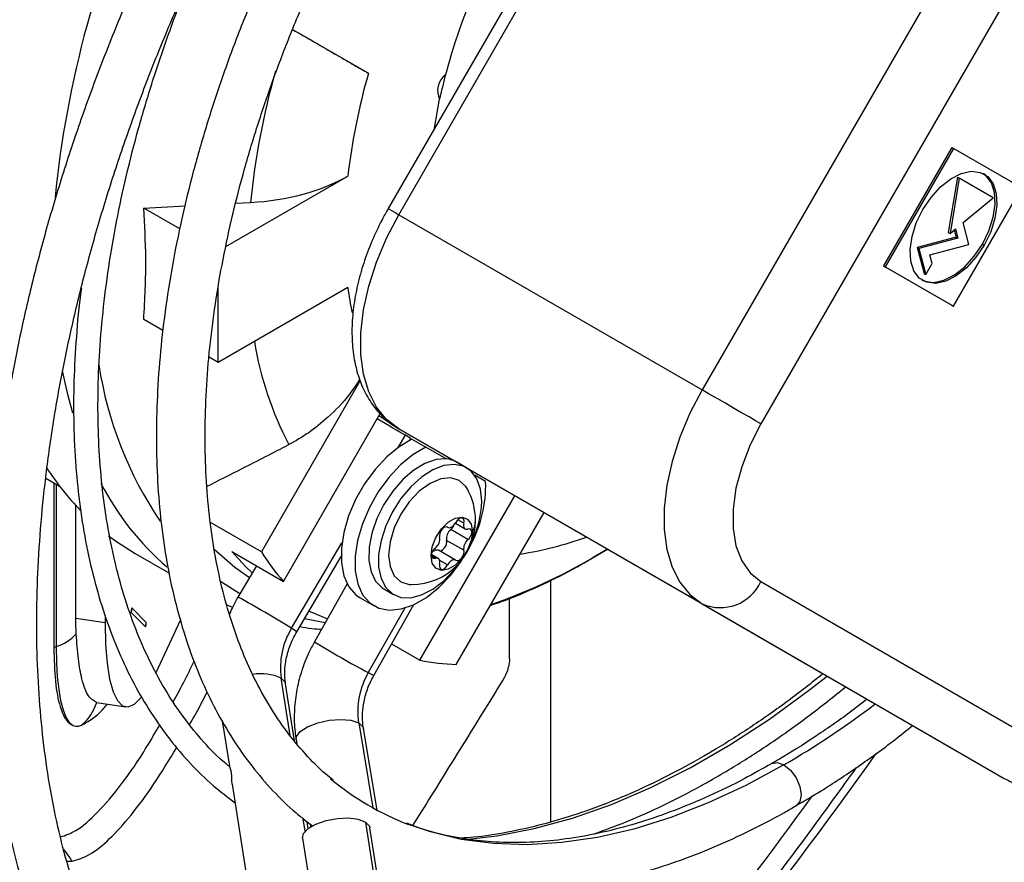
# Model space of a CAD drawing. Units: millimetres. Extents: x 5 to 415, y 3 to 291.
# Drawn here: x 193 to 196, y 38 to 40 of the extents above; entities that cross this region are included whole.
import ezdxf

# ---------------------------------------------------------------- set-up
doc = ezdxf.new("R2010")
doc.units = ezdxf.units.MM

msp = doc.modelspace()

# ---------------------------------------------------------------- linework, layer by layer
at = {"color": 7, "linetype": 'Continuous', "lineweight": 25}
for p, q in [((195.1226, 41.3108), (194.2369, 39.7767)), ((194.2682, 39.7586), (195.1539, 41.2927)), ((196.0429, 40.7795), (195.1572, 39.2454)), ((196.2153, 40.68), (195.3296, 39.1459)), ((193.9565, 40.3015), (194.1792, 40.1729)), ((194.3729, 40.0123), (194.3878, 40.0968)), ((195.8889, 39.9556), (195.6889, 39.6091)), ((195.8939, 39.9526), (195.6939, 39.6062)), ((195.8889, 39.9556), (195.8939, 39.9526)), ((196.0939, 39.8371), (195.8939, 39.9526)), ((193.7612, 39.6657), (194.1185, 39.8719)), ((195.9056, 39.869), (195.8786, 39.7068)), ((195.9107, 39.8661), (195.8837, 39.7039)), ((195.9056, 39.869), (195.9107, 39.8661)), ((196.0107, 39.8084), (195.9107, 39.8661)), ((195.8939, 39.4907), (196.0939, 39.8371)), ((195.922, 39.7354), (196.0107, 39.8084)), ((193.5205, 39.7783), (193.6414, 39.7846)), ((193.6258, 39.7175), (193.5205, 39.7783)), ((193.79, 39.7924), (193.8334, 39.7947)), ((194.2682, 39.7586), (195.1572, 39.2454)), ((195.8837, 39.7039), (195.8997, 39.7171)), ((195.8962, 39.7142), (195.9019, 39.693)), ((195.8997, 39.7171), (195.9069, 39.69)), ((195.939, 39.6716), (195.922, 39.7354)), ((195.9019, 39.693), (195.7873, 39.6623)), ((195.9069, 39.69), (195.7923, 39.6593)), ((195.8786, 39.7068), (195.8837, 39.7039)), ((195.9019, 39.693), (195.9069, 39.69)), ((195.7873, 39.6623), (195.8075, 39.5869)), ((195.7873, 39.6623), (195.7923, 39.6593)), ((195.7923, 39.6593), (195.8125, 39.5839)), ((195.8244, 39.6409), (195.939, 39.6716)), ((195.9789, 39.6726), (195.9839, 39.6697)), ((195.8311, 39.6161), (195.8244, 39.6409)), ((195.6889, 39.6091), (195.8889, 39.4936)), ((195.6889, 39.6091), (195.6939, 39.6062)), ((195.6939, 39.6062), (195.8939, 39.4907)), ((195.8125, 39.5839), (195.8311, 39.6161)), ((195.8075, 39.5869), (195.8125, 39.5839)), ((194.1185, 39.5453), (193.7384, 39.3259)), ((193.7384, 39.3259), (193.7384, 39.543)), ((195.8889, 39.4936), (195.8939, 39.4907)), ((193.5767, 39.4193), (193.5205, 39.4517)), ((193.7384, 39.3259), (193.712, 39.3412)), ((194.1552, 39.2729), (193.8652, 38.7705)), ((193.9297, 38.6843), (194.2136, 39.176)), ((194.2566, 39.1384), (194.4081, 39.0509)), ((194.2682, 39.1317), (195.1572, 38.6186)), ((195.1539, 38.6203), (194.2682, 39.1317)), ((194.3031, 39.1033), (194.2872, 39.1125)), ((194.2999, 39.0978), (194.3031, 39.1033)), ((194.3067, 39.1012), (194.3471, 39.0779)), ((194.4073, 39.0431), (194.3471, 39.0779)), ((194.4666, 39.0171), (194.4383, 39.0334)), ((194.4565, 39.0229), (194.4566, 39.023)), ((194.5225, 38.9766), (194.4905, 38.9951)), ((193.233, 38.987), (193.2739, 38.9633)), ((193.257, 38.9731), (193.257, 38.491)), ((194.3297, 38.4533), (194.6081, 38.9355)), ((193.3214, 38.5761), (193.3214, 38.9064)), ((194.4366, 38.4406), (194.6938, 38.886)), ((193.8652, 38.7705), (193.7161, 38.8566)), ((194.4338, 38.8546), (194.4624, 38.8381)), ((194.4094, 38.844), (194.4117, 38.8427)), ((194.4707, 38.8067), (194.4202, 38.8359)), ((194.4586, 38.7754), (194.408, 38.8046)), ((193.495, 38.7664), (193.5944, 38.7091)), ((193.7782, 38.7718), (193.9297, 38.6843)), ((194.3838, 38.7515), (194.3646, 38.7626)), ((194.4345, 38.7469), (194.384, 38.7761)), ((194.8313, 38.7508), (194.8793, 38.7789)), ((193.969, 38.5369), (194.0989, 38.7571)), ((193.8507, 38.7299), (193.7967, 38.6385)), ((194.1168, 38.6771), (194.0207, 38.507)), ((194.713, 38.6876), (194.713, 37.9796)), ((195.3296, 38.684), (196.2153, 38.1725)), ((194.2241, 38.6623), (194.2523, 38.646)), ((194.1551, 38.6361), (194.1955, 38.6128)), ((194.1949, 38.4086), (194.3122, 38.6164)), ((194.5926, 38.4587), (194.5926, 38.634)), ((195.1539, 38.6203), (196.0429, 38.1071)), ((195.1572, 38.6186), (196.0429, 38.1071)), ((193.5251, 38.5514), (193.4837, 38.5929)), ((193.5275, 38.5641), (193.4861, 38.6056)), ((193.7641, 38.6155), (193.7808, 38.609)), ((193.4071, 38.5628), (193.3214, 38.5761)), ((193.4071, 38.5842), (193.4071, 38.5628)), ((193.6279, 38.572), (193.555, 38.4149)), ((194.2471, 38.501), (194.3297, 38.4533)), ((193.257, 38.491), (193.2638, 38.4933)), ((193.9622, 38.2177), (193.936, 38.3846)), ((193.3822, 38.3299), (193.4676, 38.3167)), ((193.7507, 38.2755), (193.7724, 38.1367)), ((194.2046, 38.0142), (194.1642, 38.2538)), ((193.967, 38.2206), (193.9688, 38.2096)), ((193.774, 38.1391), (193.7619, 38.1495)), ((193.7797, 38.0903), (193.9025, 37.3073)), ((193.992, 37.9861), (193.9959, 37.983)), ((193.9959, 37.983), (194.0147, 37.9682)), ((194.0025, 37.9605), (193.9994, 37.9802)), ((194.1703, 37.9794), (194.3392, 36.9022)), ((194.3521, 36.8857), (194.1832, 37.9628)), ((193.9856, 37.9318), (194.1545, 36.8547)), ((193.2949, 37.865), (193.3105, 37.8645))]:
    msp.add_line(p, q, dxfattribs=at)
at = {"color": 8, "linetype": 'Continuous', "lineweight": 25}
for p, q in [((194.2662, 39.0768), (194.2872, 39.1125)), ((193.2638, 38.9692), (193.2638, 38.4933)), ((194.4586, 38.8551), (194.4412, 38.8651)), ((194.411, 38.8431), (194.4097, 38.8438)), ((193.9536, 38.5469), (194.1013, 38.7974)), ((194.8793, 38.7789), (194.8373, 38.7539)), ((194.3756, 38.7518), (194.3648, 38.758)), ((194.411, 38.7325), (194.3879, 38.7458)), ((194.8316, 38.75), (194.8373, 38.7539)), ((194.2854, 38.6062), (194.1785, 38.417)), ((194.0523, 38.5628), (193.9912, 38.5746)), ((193.9495, 38.2332), (193.9231, 38.4011)), ((194.1504, 38.2699), (194.1923, 38.0209)), ((193.9935, 37.9523), (193.9877, 37.9891))]:
    msp.add_line(p, q, dxfattribs=at)
at = {"color": 7, "linetype": 'Continuous', "lineweight": 25, "flags": 128}
for points in [[(195.8039, 39.7737), (195.8281, 39.8095), (195.8561, 39.8401), (195.8863, 39.864), (195.9169, 39.8795), (195.9462, 39.8859), (195.9724, 39.8827), (195.9941, 39.8702), (196.01, 39.849), (196.0191, 39.8205), (196.021, 39.7862), (196.0155, 39.7481), (196.0029, 39.7085), (195.9839, 39.6697)], [(195.9789, 39.6726), (195.9978, 39.7114), (196.0104, 39.751), (196.0159, 39.7891), (196.0141, 39.8234), (196.005, 39.8519), (195.9891, 39.8731), (195.9814, 39.879)], [(195.9839, 39.6697), (195.9598, 39.6339), (195.9318, 39.6032), (195.9016, 39.5794), (195.871, 39.5639), (195.8417, 39.5575), (195.8154, 39.5607), (195.7937, 39.5732), (195.7779, 39.5944), (195.7687, 39.6229), (195.7669, 39.6572), (195.7724, 39.6953), (195.785, 39.7348), (195.8039, 39.7737)], [(194.2682, 39.1317), (194.2324, 39.1588), (194.2027, 39.1949), (194.18, 39.2393), (194.1646, 39.2911), (194.1568, 39.3492), (194.1568, 39.4125), (194.1646, 39.4796), (194.18, 39.5491), (194.2027, 39.6198), (194.2324, 39.6901), (194.2682, 39.7586)], [(195.8015, 39.5673), (195.8104, 39.5636), (195.8367, 39.5604), (195.8659, 39.5668), (195.8966, 39.5823), (195.9268, 39.6061), (195.9547, 39.6368), (195.9789, 39.6726)], [(195.1572, 39.2454), (195.1213, 39.1769), (195.0917, 39.1066), (195.0689, 39.036), (195.0535, 38.9664), (195.0457, 38.8993), (195.0457, 38.836), (195.0535, 38.7779), (195.0689, 38.7262), (195.0917, 38.6818), (195.1213, 38.6457), (195.1572, 38.6186)], [(195.3296, 39.1459), (195.3137, 39.155), (195.2946, 39.1661), (195.2729, 39.1786), (195.2495, 39.1921), (195.2253, 39.2061), (195.2013, 39.22), (195.1782, 39.2333), (195.1572, 39.2454)], [(194.2566, 39.1384), (194.2565, 39.1384), (194.2097, 39.1693)], [(195.3296, 39.1459), (195.2979, 39.084), (195.2733, 39.0204), (195.2564, 38.9572), (195.2478, 38.8962), (195.2478, 38.8392), (195.2564, 38.7881), (195.2733, 38.7444), (195.2979, 38.7093), (195.3296, 38.684)], [(194.3067, 39.1012), (194.2693, 39.079), (194.2327, 39.0489), (194.1983, 39.0121), (194.1675, 38.9699), (194.1413, 38.9239), (194.1208, 38.876), (194.1068, 38.8278), (194.0997, 38.7814), (194.0999, 38.7383), (194.1073, 38.7003), (194.1217, 38.6687), (194.1425, 38.6449), (194.1551, 38.6361)], [(194.3471, 39.0779), (194.3097, 39.0557), (194.2731, 39.0256), (194.2388, 38.9887), (194.2079, 38.9465), (194.1817, 38.9006), (194.1612, 38.8526), (194.1472, 38.8045), (194.1401, 38.758), (194.1403, 38.715), (194.1477, 38.677), (194.1621, 38.6454), (194.1829, 38.6216), (194.2093, 38.6063), (194.2404, 38.6002), (194.2749, 38.6035), (194.3116, 38.6161), (194.349, 38.6374), (194.3857, 38.6668), (194.4203, 38.703), (194.4516, 38.7447), (194.4552, 38.7502)], [(194.4021, 39.0544), (194.408, 39.0509), (194.414, 39.0476)], [(194.4073, 39.0431), (194.3772, 39.0411), (194.3448, 39.03), (194.3118, 39.0102), (194.2797, 38.9827), (194.2501, 38.9488), (194.2243, 38.9101), (194.2036, 38.8685), (194.1889, 38.8259), (194.181, 38.7843), (194.1802, 38.7458), (194.1866, 38.712), (194.1999, 38.6848), (194.2193, 38.6653), (194.2241, 38.6623)], [(194.511, 38.919), (194.5075, 38.9546), (194.497, 38.9844), (194.4801, 39.0071), (194.4576, 39.0215), (194.4305, 39.0271), (194.4, 39.0235), (194.3677, 39.011), (194.335, 38.9901), (194.3034, 38.9617), (194.2744, 38.9273), (194.2495, 38.8884), (194.2296, 38.8468), (194.2159, 38.8045), (194.2088, 38.7635), (194.2088, 38.7257), (194.2159, 38.6928), (194.2296, 38.6664), (194.2495, 38.6477), (194.2744, 38.6376), (194.3034, 38.6366), (194.335, 38.6447), (194.3677, 38.6616), (194.4, 38.6863), (194.4305, 38.7179), (194.4508, 38.7447)], [(194.4681, 38.9564), (194.4645, 38.9621), (194.4452, 38.98), (194.4201, 38.9878), (194.3909, 38.9849), (194.3595, 38.9715), (194.3281, 38.9486), (194.2989, 38.9178), (194.2738, 38.881), (194.2545, 38.8409), (194.2424, 38.8002), (194.2383, 38.7616)], [(194.3625, 38.7598), (194.3662, 38.7859), (194.3767, 38.813), (194.3928, 38.8379), (194.4126, 38.8577), (194.4336, 38.8698), (194.4534, 38.8729), (194.4696, 38.8666), (194.4801, 38.8516), (194.4837, 38.8298)], [(194.411, 38.8431), (194.4135, 38.8419), (194.4165, 38.8416), (194.4197, 38.8422), (194.4231, 38.8438), (194.4265, 38.8462), (194.4298, 38.8493), (194.4327, 38.853), (194.4353, 38.8571)], [(194.4586, 38.8551), (194.4593, 38.8608), (194.4584, 38.8656), (194.456, 38.8689), (194.4524, 38.8703), (194.448, 38.8696), (194.4433, 38.867), (194.4389, 38.8626), (194.4353, 38.8571)], [(194.4586, 38.8551), (194.4578, 38.8508), (194.4578, 38.8468), (194.4585, 38.8433), (194.4599, 38.8405), (194.4619, 38.8385), (194.4644, 38.8373), (194.4674, 38.8371), (194.4707, 38.8378)], [(193.4175, 38.8183), (193.4406, 38.8012), (193.495, 38.7664)], [(194.4837, 38.8298), (194.4801, 38.8037), (194.4696, 38.7766), (194.4534, 38.7517), (194.4336, 38.732), (194.4126, 38.7198), (194.3928, 38.7167), (194.3767, 38.723), (194.3662, 38.738), (194.3625, 38.7598)], [(194.411, 38.8431), (194.4073, 38.8444), (194.4029, 38.8436), (194.3982, 38.8409), (194.3938, 38.8365), (194.3902, 38.8309), (194.3879, 38.8249), (194.387, 38.8191), (194.3877, 38.8142)], [(194.4707, 38.8067), (194.4751, 38.8112), (194.4786, 38.8168), (194.4809, 38.8228), (194.4817, 38.8286), (194.4809, 38.8335), (194.4786, 38.8369), (194.4751, 38.8384), (194.4707, 38.8378)], [(194.3863, 38.7748), (194.3884, 38.7743), (194.3928, 38.7751), (194.3975, 38.7779), (194.4019, 38.7823), (194.4055, 38.7878), (194.4079, 38.7939), (194.4088, 38.7997), (194.408, 38.8046)], [(193.7264, 38.7784), (193.7877, 38.7262), (193.8308, 38.6962)], [(193.7782, 38.7718), (193.819, 38.7281), (193.8386, 38.7095)], [(194.2383, 38.7616), (194.2424, 38.7277), (194.2545, 38.7009), (194.2738, 38.6831), (194.2989, 38.6753), (194.3057, 38.675)], [(194.3756, 38.7518), (194.3712, 38.7512), (194.3676, 38.7527), (194.3653, 38.7561), (194.3645, 38.761), (194.3653, 38.7668), (194.3676, 38.7728), (194.3712, 38.7784), (194.3756, 38.7829)], [(194.3649, 38.7683), (194.366, 38.7695), (194.3692, 38.7726), (194.3726, 38.775), (194.376, 38.7765), (194.3793, 38.7772), (194.3822, 38.7769), (194.384, 38.7761)], [(194.4353, 38.7465), (194.4389, 38.7452), (194.4433, 38.746), (194.448, 38.7487), (194.4524, 38.7531), (194.456, 38.7587), (194.4584, 38.7647), (194.4593, 38.7705), (194.4586, 38.7754)], [(194.3877, 38.7345), (194.3884, 38.7388), (194.3885, 38.7428), (194.3878, 38.7463), (194.3864, 38.7491), (194.3844, 38.7511), (194.3818, 38.7523), (194.3788, 38.7525), (194.3756, 38.7518)], [(194.3877, 38.7345), (194.387, 38.7288), (194.3879, 38.724), (194.3902, 38.7207), (194.3938, 38.7193), (194.3982, 38.72), (194.4029, 38.7226), (194.4073, 38.727), (194.411, 38.7325)], [(194.4353, 38.7465), (194.4327, 38.7477), (194.4298, 38.748), (194.4265, 38.7474), (194.4231, 38.7458), (194.4197, 38.7434), (194.4165, 38.7403), (194.4135, 38.7366), (194.411, 38.7325)], [(193.4861, 38.6056), (193.4855, 38.6056), (193.4849, 38.6046), (193.4842, 38.6028), (193.4837, 38.6005), (193.4833, 38.598), (193.4832, 38.5956), (193.4833, 38.5939), (193.4837, 38.5929)], [(194.0046, 38.5973), (194.0098, 38.5949), (194.0587, 38.5742)], [(193.4071, 38.5628), (193.4086, 38.4996), (193.4131, 38.4443), (193.4204, 38.3978), (193.4306, 38.3611), (193.4432, 38.3351), (193.4581, 38.3202), (193.475, 38.3167), (193.4935, 38.3246), (193.5133, 38.344), (193.5139, 38.3447)], [(193.5251, 38.5514), (193.5257, 38.5515), (193.5263, 38.5525), (193.527, 38.5543), (193.5275, 38.5566), (193.5279, 38.5591), (193.528, 38.5614), (193.5279, 38.5632), (193.5275, 38.5641)], [(193.2638, 38.4933), (193.2646, 38.4472), (193.267, 38.4051), (193.2711, 38.3676), (193.2767, 38.3351), (193.2838, 38.308), (193.2923, 38.2866), (193.3022, 38.2712), (193.3132, 38.2619)], [(193.9856, 37.9318), (193.9886, 37.9455), (194.0022, 37.9603), (194.0252, 37.9735), (194.0549, 37.9838), (194.088, 37.9899), (194.1206, 37.9913), (194.1491, 37.9876), (194.1703, 37.9794)], [(194.1703, 37.9794), (194.1818, 37.9675), (194.1832, 37.9628)]]:
    msp.add_lwpolyline(points, dxfattribs=at)
at = {"color": 8, "linetype": 'Continuous', "lineweight": 25, "flags": 128}
for points in [[(194.2369, 39.7767), (194.2379, 39.7761), (194.2418, 39.7739), (194.2483, 39.7701), (194.2572, 39.765), (194.2682, 39.7586)], [(193.3123, 39.1772), (193.2975, 39.2321), (193.2824, 39.3008)], [(193.8023, 38.648), (193.7488, 38.6816), (193.7454, 38.684)], [(193.969, 38.5369), (193.9661, 38.539), (193.9536, 38.5469)], [(194.1785, 38.417), (194.1912, 38.4102), (194.1949, 38.4086)], [(193.936, 38.3846), (193.9348, 38.3889), (193.9231, 38.4011)], [(194.4633, 37.9284), (194.555, 37.9389), (194.6652, 37.9601), (194.7774, 37.9908), (194.8914, 38.0308), (195.0065, 38.0801), (195.1224, 38.1383), (195.2384, 38.2053), (195.3543, 38.2808), (195.4694, 38.3645), (195.5236, 38.4069)], [(193.967, 38.2206), (193.968, 38.2298), (193.9792, 38.2447), (194.0008, 38.2586), (194.0303, 38.27), (194.064, 38.2774), (194.0979, 38.2799), (194.1279, 38.2773), (194.1504, 38.2699)], [(194.1504, 38.2699), (194.1626, 38.2586), (194.1642, 38.2538)], [(195.3966, 38.1467), (195.2855, 38.0867), (195.1748, 38.0353), (195.065, 37.9926), (194.9567, 37.9589), (194.8501, 37.9343), (194.7459, 37.919), (194.6444, 37.9129), (194.546, 37.916), (194.4513, 37.9285), (194.3605, 37.9502), (194.2964, 37.972)], [(195.3612, 38.1505), (195.3773, 38.1534), (195.3966, 38.1467)], [(195.3966, 38.1467), (195.416, 38.1311), (195.4324, 38.109), (195.4433, 38.0838), (195.4471, 38.0592), (195.4433, 38.0391), (195.4327, 38.0268)]]:
    msp.add_lwpolyline(points, dxfattribs=at)
at = {"color": 7, "linetype": 'Continuous', "lineweight": 25}
for centre, radius, start, end in [((196.1122, 39.7147), 1.7668, 131.2327, 165.1298), ((195.982, 39.6527), 1.8764, 163.9063, 173.2911), ((194.4389, 40.1224), 0.0572, 126.9257, 206.6025), ((195.8372, 39.7935), 1.4808, 165.3468, 168.1814), ((194.4009, 38.9677), 0.0757, 60.3204, 85.0904), ((193.9277, 39.4612), 0.8218, 212.7094, 223.9193), ((194.1525, 38.966), 0.3702, 331.4947, 1.6418), ((194.3047, 38.8632), 0.1881, 0, 29.7203), ((194.2165, 38.9269), 0.2946, 333.5977, 358.472), ((194.3047, 38.8632), 0.1881, 270.2851, 0), ((194.3997, 38.8602), 0.0318, 310.1633, 337.1738), ((194.4398, 38.8103), 0.0322, 127.4423, 190.1463), ((194.3559, 38.8085), 0.0322, 307.4423, 10.1463), ((194.4903, 38.7811), 0.0322, 127.4423, 190.1463), ((194.5331, 39.2031), 0.7958, 212.9298, 220.6886), ((195.21, 38.7393), 0.1318, 246.3569, 335.1837), ((193.4546, 38.605), 0.0314, 337.4787, 1.1882), ((193.4961, 38.5635), 0.0314, 337.4787, 1.1882), ((193.2295, 38.6118), 0.1233, 286.1235, 319.0325), ((194.1437, 38.4311), 0.2226, 148.6741, 187.7352), ((194.4774, 39.2351), 0.7956, 259.3017, 267.0616), ((194.3742, 38.3033), 0.2263, 149.8543, 188.4822), ((193.2493, 38.3708), 0.1393, 309.3826, 342.9432), ((194.5896, 38.7318), 0.8144, 230.2002, 248.8988), ((182.3026, 47.6296), 16.2883, 319.63436, 323.99853)]:
    msp.add_arc(centre, radius, start, end, dxfattribs=at)
at = {"color": 8, "linetype": 'Continuous', "lineweight": 25}
for centre, radius, start, end in [((196.2853, 39.51), 3.0395, 155.0559, 174.3403), ((196.075, 39.5684), 2.253, 164.2759, 174.2356), ((195.1238, 39.6763), 1.0137, 187.4246, 191.6944), ((194.8186, 39.5454), 0.9867, 189.2233, 207.8146), ((194.4906, 39.486), 1.1142, 188.6362, 214.1268), ((194.1326, 39.3542), 0.8311, 207.4356, 229.0466), ((194.425, 38.8637), 0.0679, 329.9886, 359.5041), ((194.4594, 39.8088), 1.0573, 278.9314, 289.8341), ((193.9962, 40.1931), 1.6669, 288.9809, 300.3036), ((192.2125, 35.7467), 3.2973, 58.1272, 61.284), ((195.8434, 41.5187), 3.5203, 238.8184, 241.7752), ((193.8647, 38.2723), 0.1415, 65.59, 99.8893), ((194.0993, 40.3791), 2.582, 300.1629, 307.3128), ((183.1086, 47.1645), 15.4421, 318.71897, 324.41979)]:
    msp.add_arc(centre, radius, start, end, dxfattribs=at)
at = {"color": 7, "linetype": 'Continuous', "lineweight": 25}
for centre, major_axis, ratio, start_param, end_param in [((193.7943, 40.0615), (0.4611, 0.0021), 0.580902, 4.794601, 5.489384), ((194.2165, 39.1533), (0.0866, -0.05), 0.000066, 0.61558, 1.71041)]:
    msp.add_ellipse(centre, major_axis=major_axis, ratio=ratio, start_param=start_param, end_param=end_param, dxfattribs=at)
for points, knots in [([(193.6331, 40.734), (193.6207, 40.7095), (193.5811, 40.6317), (193.5197, 40.4986), (193.4491, 40.3354), (193.3842, 40.1713), (193.3248, 40.0067), (193.2712, 39.8421), (193.2234, 39.6779), (193.1817, 39.5145), (193.1461, 39.3522), (193.1167, 39.1915), (193.0936, 39.0327), (193.0769, 38.8763), (193.0667, 38.7227), (193.0629, 38.5722), (193.0656, 38.4252), (193.0748, 38.2821), (193.0905, 38.1432), (193.1127, 38.0089), (193.1413, 37.8796), (193.1764, 37.7556), (193.2177, 37.6372), (193.2652, 37.5248), (193.3188, 37.4187), (193.3783, 37.3192), (193.4436, 37.2265), (193.5143, 37.1409), (193.5905, 37.0629), (193.6615, 36.9998), (193.7091, 36.9659), (193.7277, 36.9527)], [0, 0, 0, 0, 0.016365, 0.051985, 0.087607, 0.123234, 0.158865, 0.194503, 0.230149, 0.265802, 0.301464, 0.337136, 0.372819, 0.408511, 0.444214, 0.479927, 0.515648, 0.551375, 0.587103, 0.622827, 0.658539, 0.694229, 0.729886, 0.765497, 0.801047, 0.836521, 0.871909, 0.907201, 0.942396, 0.977501, 1, 1, 1, 1]), ([(193.744, 37.1203), (193.7369, 37.126), (193.7034, 37.1523), (193.6486, 37.2069), (193.5799, 37.2841), (193.5169, 37.3689), (193.4594, 37.4604), (193.4074, 37.5584), (193.3612, 37.6627), (193.3209, 37.7731), (193.2865, 37.8892), (193.258, 38.0108), (193.2357, 38.1376), (193.2195, 38.2693), (193.2095, 38.4055), (193.2058, 38.546), (193.2083, 38.6903), (193.2171, 38.838), (193.2322, 38.9889), (193.2535, 39.1424), (193.2811, 39.2982), (193.3147, 39.4559), (193.3544, 39.6151), (193.4001, 39.7752), (193.4516, 39.936), (193.5089, 40.097), (193.5716, 40.2577), (193.64, 40.4177), (193.7021, 40.5535), (193.7432, 40.6351), (193.7579, 40.6643)], [0, 0, 0, 0, 0.010304, 0.048224, 0.086048, 0.123756, 0.161341, 0.198812, 0.23618, 0.273466, 0.310686, 0.347857, 0.384996, 0.422114, 0.45922, 0.496323, 0.533425, 0.570531, 0.607644, 0.644765, 0.681895, 0.719036, 0.756185, 0.793344, 0.830511, 0.867686, 0.904868, 0.942055, 0.979247, 1, 1, 1, 1]), ([(193.9204, 40.5735), (193.9183, 40.5693), (193.8939, 40.5198), (193.8519, 40.4234), (193.7951, 40.2848), (193.7444, 40.1455), (193.6993, 40.0062), (193.6602, 39.8673), (193.6271, 39.7292), (193.6003, 39.5925), (193.5797, 39.4576), (193.5656, 39.325), (193.5579, 39.195), (193.5567, 39.0683), (193.5621, 38.9452), (193.574, 38.8261), (193.5925, 38.7116), (193.6175, 38.6019), (193.649, 38.4976), (193.6868, 38.3991), (193.7309, 38.3067), (193.781, 38.2208), (193.8367, 38.1417), (193.8984, 38.0703), (193.9503, 38.0184), (193.9832, 37.9929), (193.992, 37.9861)], [0, 0, 0, 0, 0.0041101, 0.0486694, 0.0932363, 0.1378134, 0.1824032, 0.2270083, 0.2716309, 0.3162729, 0.3609361, 0.4056211, 0.4503279, 0.4950548, 0.5397977, 0.5845499, 0.6292961, 0.6740189, 0.7186949, 0.7632953, 0.8077866, 0.8521346, 0.896309, 0.9402909, 0.9840792, 1, 1, 1, 1]), ([(194.0755, 38.1024), (194.0682, 38.1081), (194.039, 38.1309), (193.9929, 38.1786), (193.9376, 38.2453), (193.8879, 38.3193), (193.8437, 38.3999), (193.8053, 38.4868), (193.7726, 38.5797), (193.7458, 38.6783), (193.725, 38.7822), (193.7103, 38.8912), (193.7017, 39.0048), (193.6993, 39.1226), (193.7031, 39.2442), (193.7132, 39.3692), (193.7295, 39.4971), (193.752, 39.6274), (193.7806, 39.7597), (193.8152, 39.8933), (193.8558, 40.0279), (193.902, 40.1629), (193.9541, 40.2978), (194.002, 40.4115), (194.0344, 40.4796), (194.0457, 40.5034)], [0, 0, 0, 0, 0.015587, 0.062443, 0.109081, 0.155462, 0.201588, 0.247491, 0.293217, 0.338814, 0.384323, 0.429777, 0.475203, 0.52062, 0.566037, 0.611463, 0.656905, 0.702365, 0.747845, 0.793344, 0.838862, 0.884396, 0.929945, 0.975506, 1, 1, 1, 1]), ([(193.7619, 38.1495), (193.7556, 38.1549), (193.727, 38.179), (193.6813, 38.2295), (193.6252, 38.3009), (193.5749, 38.3796), (193.5302, 38.4648), (193.4913, 38.5563), (193.4583, 38.6538), (193.4313, 38.7568), (193.4105, 38.8652), (193.3958, 38.9785), (193.3874, 39.0963), (193.3853, 39.2182), (193.3895, 39.3438), (193.4001, 39.4727), (193.4168, 39.6044), (193.4399, 39.7384), (193.469, 39.8742), (193.5043, 40.0114), (193.5454, 40.1496), (193.5927, 40.288), (193.6305, 40.3902), (193.6541, 40.4458), (193.6583, 40.4555)], [0, 0, 0, 0, 0.014095, 0.063412, 0.112622, 0.161711, 0.210683, 0.259551, 0.308337, 0.357062, 0.405744, 0.454399, 0.503041, 0.551678, 0.600315, 0.648956, 0.697604, 0.746262, 0.794929, 0.843607, 0.892293, 0.940987, 0.989689, 1, 1, 1, 1]), ([(193.9565, 40.3015), (193.9778, 40.2892), (194.0247, 40.2621), (194.0848, 40.2274), (194.1384, 40.1965), (194.1655, 40.1808), (194.1792, 40.1729)], [0, 0, 0, 0, 0.239824, 0.528324, 0.761383, 1, 1, 1, 1]), ([(193.5205, 39.4517), (193.5237, 39.5108), (193.5295, 39.6164), (193.5232, 39.7288), (193.5205, 39.7783)], [0, 0, 0, 0, 0.559849, 1, 1, 1, 1]), ([(194.2369, 39.7767), (194.2308, 39.7658), (194.2133, 39.7346), (194.1883, 39.6812), (194.1641, 39.6168), (194.146, 39.5519), (194.1343, 39.4874), (194.1296, 39.4243), (194.1321, 39.3634), (194.1423, 39.306), (194.1603, 39.2533), (194.1858, 39.2069), (194.2181, 39.1681), (194.2469, 39.1445), (194.2644, 39.134), (194.2682, 39.1317)], [0, 0, 0, 0, 0.0453334, 0.1301687, 0.2152238, 0.3006117, 0.3864824, 0.4729476, 0.5600052, 0.6472961, 0.733834, 0.8183387, 0.899823, 0.9782736, 1, 1, 1, 1]), ([(193.3375, 39.5435), (193.3371, 39.5403), (193.33, 39.492), (193.3222, 39.4007), (193.3147, 39.2704), (193.3144, 39.1437), (193.3204, 39.0206), (193.3329, 38.9018), (193.3518, 38.7876), (193.3771, 38.6784), (193.4087, 38.5746), (193.4465, 38.4766), (193.4903, 38.3848), (193.5401, 38.2995), (193.5956, 38.2209), (193.6567, 38.1496), (193.7205, 38.087), (193.7665, 38.052), (193.7883, 38.0354)], [0, 0, 0, 0, 0.004691, 0.071625, 0.138575, 0.20554, 0.272516, 0.339498, 0.406476, 0.473438, 0.540365, 0.607238, 0.674032, 0.74072, 0.807278, 0.873691, 0.939954, 1, 1, 1, 1]), ([(194.1538, 39.2772), (194.1441, 39.2622), (194.117, 39.2205), (194.0654, 39.1679), (194.0051, 39.1184), (193.9655, 39.096), (193.9459, 39.085)], [0, 0, 0, 0, 0.1816135, 0.5071639, 0.7562977, 1, 1, 1, 1]), ([(193.7059, 38.9631), (193.7403, 38.9805), (193.8204, 39.0208), (193.9003, 39.0617), (193.9459, 39.085)], [0, 0, 0, 0, 0.429616, 1, 1, 1, 1]), ([(194.5367, 38.614), (194.5539, 38.6198), (194.6047, 38.637), (194.6894, 38.6749), (194.7705, 38.7146), (194.8177, 38.7427), (194.8313, 38.7508)], [0, 0, 0, 0, 0.1754588, 0.5179125, 0.8611981, 1, 1, 1, 1]), ([(197.1442, 38.7248), (197.1157, 38.6819), (197.0548, 38.5902), (196.9568, 38.454), (196.8516, 38.3159), (196.743, 38.1822), (196.6315, 38.0534), (196.5174, 37.9296), (196.401, 37.8113), (196.2826, 37.6987), (196.1624, 37.5922), (196.041, 37.492), (195.9184, 37.3984), (195.7952, 37.3117), (195.6855, 37.2406), (195.617, 37.2003), (195.5897, 37.1842)], [0, 0, 0, 0, 0.064947, 0.138877, 0.2128, 0.286711, 0.36061, 0.434494, 0.508361, 0.582209, 0.656037, 0.729842, 0.803625, 0.877385, 0.951123, 1, 1, 1, 1]), ([(195.6611, 37.0604), (195.6837, 37.0737), (195.7491, 37.112), (195.8571, 37.1811), (195.9846, 37.2698), (196.1112, 37.3655), (196.2366, 37.4677), (196.3603, 37.5762), (196.4822, 37.6909), (196.6019, 37.8112), (196.7191, 37.9371), (196.8336, 38.0681), (196.9451, 38.2039), (197.0533, 38.3441), (197.1575, 38.4887), (197.2286, 38.5911), (197.2635, 38.6461), (197.2664, 38.6506)], [0, 0, 0, 0, 0.038771, 0.112302, 0.185823, 0.25933, 0.332821, 0.406294, 0.479749, 0.553187, 0.62661, 0.700018, 0.773413, 0.846798, 0.920174, 0.993543, 1, 1, 1, 1]), ([(193.7967, 38.6385), (193.7909, 38.6285), (193.7813, 38.612), (193.7744, 38.5944), (193.7717, 38.5874)], [0, 0, 0, 0, 0.608513, 1, 1, 1, 1]), ([(193.3226, 38.5309), (193.3224, 38.5359), (193.322, 38.5441), (193.3216, 38.5558), (193.3215, 38.5658), (193.3214, 38.5727), (193.3214, 38.5761)], [0, 0, 0, 0, 0.340799, 0.56088, 0.780614, 1, 1, 1, 1]), ([(193.3824, 38.3299), (193.3741, 38.3342), (193.3573, 38.3427), (193.3396, 38.3913), (193.3281, 38.4543), (193.3244, 38.5054), (193.3226, 38.5309)], [0, 0, 0, 0, 0.279725, 0.559786, 0.780002, 1, 1, 1, 1]), ([(193.936, 38.3846), (193.9353, 38.3899), (193.9331, 38.4067), (193.934, 38.4378), (193.9419, 38.477), (193.9544, 38.5105), (193.9651, 38.5298), (193.969, 38.5369)], [0, 0, 0, 0, 0.11469, 0.363773, 0.611172, 0.857144, 1, 1, 1, 1]), ([(193.9781, 38.5523), (193.9898, 38.55), (194.0106, 38.5458), (194.0323, 38.5446), (194.0417, 38.5441)], [0, 0, 0, 0, 0.564506, 1, 1, 1, 1]), ([(194.0207, 38.507), (194.0153, 38.4968), (194.0002, 38.4687), (193.9814, 38.42), (193.9667, 38.3613), (193.9605, 38.3017), (193.9619, 38.2546), (193.9659, 38.228), (193.967, 38.2206)], [0, 0, 0, 0, 0.114886, 0.31609, 0.517816, 0.719834, 0.92188, 1, 1, 1, 1]), ([(193.257, 38.491), (193.2579, 38.4564), (193.2597, 38.3872), (193.273, 38.319), (193.2908, 38.2762), (193.3057, 38.2666), (193.3132, 38.2619)], [0, 0, 0, 0, 0.2825, 0.563482, 0.782654, 1, 1, 1, 1]), ([(193.607, 38.332), (193.6074, 38.3326), (193.6273, 38.3667), (193.648, 38.4092), (193.6684, 38.4509)], [0, 0, 0, 0, 0.017634, 1, 1, 1, 1]), ([(194.5926, 38.4587), (194.5923, 38.4532), (194.5916, 38.4421), (194.5858, 38.4196), (194.5785, 38.4056), (194.5741, 38.3971)], [0, 0, 0, 0, 0.282764, 0.561126, 1, 1, 1, 1]), ([(195.5118, 38.4137), (195.4778, 38.3869), (195.4087, 38.3325), (195.3034, 38.2591), (195.2209, 38.2066), (195.174, 38.1792), (195.1625, 38.1725)], [0, 0, 0, 0, 0.294827, 0.598651, 0.902403, 1, 1, 1, 1]), ([(194.1642, 38.2538), (194.1634, 38.2592), (194.161, 38.2764), (194.1615, 38.3079), (194.1687, 38.3476), (194.1806, 38.3817), (194.191, 38.4013), (194.1949, 38.4086)], [0, 0, 0, 0, 0.114744, 0.36263, 0.609309, 0.854819, 1, 1, 1, 1]), ([(194.5741, 38.3971), (194.5024, 38.2811), (194.4118, 38.1345), (194.3264, 37.9979), (194.3085, 37.9694)], [0, 0, 0, 0, 0.791046, 1, 1, 1, 1]), ([(196.0429, 38.1071), (196.054, 38.1013), (196.0797, 38.0877), (196.1237, 38.0746), (196.1733, 38.0682), (196.2244, 38.07), (196.2766, 38.0798), (196.3297, 38.0978), (196.3831, 38.124), (196.4358, 38.1582), (196.4868, 38.1996), (196.5349, 38.2474), (196.5792, 38.3004), (196.6133, 38.3488), (196.6316, 38.3796), (196.638, 38.3903)], [0, 0, 0, 0, 0.05611, 0.129973, 0.203841, 0.279035, 0.356663, 0.4374, 0.521186, 0.607175, 0.69417, 0.781074, 0.867621, 0.953854, 1, 1, 1, 1]), ([(193.655, 38.2651), (193.6676, 38.2869), (193.6846, 38.3163), (193.702, 38.3517), (193.7066, 38.3609)], [0, 0, 0, 0, 0.74039, 1, 1, 1, 1]), ([(195.1983, 38.1107), (195.2175, 38.122), (195.2732, 38.1547), (195.3652, 38.2146), (195.4728, 38.2912), (195.5433, 38.3476), (195.5781, 38.3754)], [0, 0, 0, 0, 0.15057, 0.43636, 0.722131, 1, 1, 1, 1]), ([(195.6408, 38.3392), (195.6238, 38.326), (195.5728, 38.2863), (195.4868, 38.2277), (195.4104, 38.1782), (195.3685, 38.155), (195.361, 38.1509)], [0, 0, 0, 0, 0.183066, 0.551394, 0.919532, 1, 1, 1, 1]), ([(193.3377, 38.2631), (193.3483, 38.2688), (193.3693, 38.2798), (193.3951, 38.3022), (193.4102, 38.3209), (193.4136, 38.3251)], [0, 0, 0, 0, 0.448442, 0.87806, 1, 1, 1, 1]), ([(193.2768, 37.9356), (193.2914, 37.9405), (193.3245, 37.9516), (193.3844, 38.0042), (193.4544, 38.0872), (193.5159, 38.1746), (193.5546, 38.2421), (193.5671, 38.2638)], [0, 0, 0, 0, 0.183603, 0.418846, 0.653657, 0.888393, 1, 1, 1, 1]), ([(193.3132, 38.2619), (193.3158, 38.2612), (193.3201, 38.26), (193.3265, 38.2601), (193.332, 38.261), (193.3358, 38.2624), (193.3377, 38.2631)], [0, 0, 0, 0, 0.341678, 0.561875, 0.781318, 1, 1, 1, 1]), ([(195.4323, 38.0274), (195.4568, 38.0415), (195.5176, 38.0766), (195.6143, 38.1413), (195.7039, 38.2054), (195.7567, 38.2482), (195.7741, 38.2622)], [0, 0, 0, 0, 0.212771, 0.52903, 0.845211, 1, 1, 1, 1]), ([(197.941, 38.2309), (197.9322, 38.2168), (197.8852, 38.1411), (197.7959, 38.0071), (197.673, 37.8292), (197.5461, 37.6555), (197.4158, 37.4859), (197.2822, 37.3207), (197.1456, 37.1602), (197.0062, 37.0047), (196.8643, 36.8545), (196.72, 36.7098), (196.5737, 36.5708), (196.4257, 36.4379), (196.2761, 36.3112), (196.1252, 36.191), (195.9733, 36.0774), (195.8206, 35.9708), (195.6654, 35.8693), (195.561, 35.8076), (195.5078, 35.7761)], [0, 0, 0, 0, 0.013293, 0.071217, 0.12914, 0.187061, 0.244981, 0.302898, 0.360813, 0.418725, 0.476633, 0.534538, 0.592438, 0.650335, 0.708226, 0.766114, 0.823996, 0.881874, 0.939747, 1, 1, 1, 1]), ([(193.3105, 37.8645), (193.3275, 37.8697), (193.3614, 37.88), (193.4196, 37.9269), (193.4825, 37.9962), (193.5485, 38.0852), (193.5948, 38.161), (193.6172, 38.1979)], [0, 0, 0, 0, 0.203233, 0.405897, 0.607931, 0.809582, 1, 1, 1, 1]), ([(195.5435, 35.7142), (195.5708, 35.7302), (195.6498, 35.7764), (195.7805, 35.8585), (195.9352, 35.9627), (196.0893, 36.074), (196.2423, 36.192), (196.3941, 36.3166), (196.5444, 36.4475), (196.693, 36.5846), (196.8396, 36.7275), (196.9839, 36.8761), (197.1258, 37.03), (197.2649, 37.1891), (197.4011, 37.3531), (197.5341, 37.5216), (197.6638, 37.6944), (197.7896, 37.8713), (197.9026, 38.0374), (197.9717, 38.146), (198.0017, 38.1932)], [0, 0, 0, 0, 0.030462, 0.088312, 0.146162, 0.204008, 0.261851, 0.31969, 0.377526, 0.435357, 0.493184, 0.551008, 0.608829, 0.666646, 0.724461, 0.782273, 0.840082, 0.897891, 0.955697, 1, 1, 1, 1]), ([(195.1625, 38.1725), (195.1439, 38.1619), (195.0897, 38.1313), (195.0002, 38.0861), (194.8946, 38.0397), (194.7901, 38.0013), (194.687, 37.9706), (194.5859, 37.9484), (194.5071, 37.9356), (194.4631, 37.9331), (194.451, 37.9324)], [0, 0, 0, 0, 0.076135, 0.220993, 0.365848, 0.510705, 0.655589, 0.800534, 0.945586, 1, 1, 1, 1]), ([(193.7799, 38.0903), (193.7795, 38.0929), (193.7787, 38.0985), (193.7786, 38.1079), (193.7782, 38.116), (193.7778, 38.1219), (193.777, 38.1273), (193.776, 38.132), (193.7748, 38.1355), (193.7731, 38.1388), (193.7726, 38.1386), (193.7722, 38.1385)], [0, 0, 0, 0, 0.14595, 0.321346, 0.403201, 0.481101, 0.561029, 0.639931, 0.720769, 0.805138, 1, 1, 1, 1]), ([(195.361, 38.1509), (195.3341, 38.1356), (195.2728, 38.1006), (195.1777, 38.0548), (195.0761, 38.0122), (194.9759, 37.9776), (194.8773, 37.9507), (194.7809, 37.9318), (194.6869, 37.9208), (194.5956, 37.9177), (194.5072, 37.9225), (194.4222, 37.9355), (194.3495, 37.9531), (194.3071, 37.9696), (194.2903, 37.9761)], [0, 0, 0, 0, 0.067918, 0.154818, 0.241707, 0.328603, 0.415542, 0.502573, 0.589763, 0.67719, 0.764947, 0.853125, 0.941796, 1, 1, 1, 1]), ([(195.608, 38.138), (195.5726, 38.0888), (195.4812, 37.9617), (195.3298, 37.7613), (195.1547, 37.5365), (194.9762, 37.3167), (194.829, 37.1405), (194.7403, 37.0394), (194.713, 37.0084)], [0, 0, 0, 0, 0.124557, 0.321624, 0.518641, 0.715603, 0.912501, 1, 1, 1, 1]), ([(194.8408, 37.9448), (194.872, 37.9561), (194.9392, 37.9805), (195.0435, 38.0277), (195.1315, 38.0727), (195.1831, 38.1021), (195.1983, 38.1107)], [0, 0, 0, 0, 0.264055, 0.568844, 0.873723, 1, 1, 1, 1]), ([(194.4216, 37.7926), (194.4342, 37.7902), (194.4776, 37.7818), (194.555, 37.7762), (194.6534, 37.7756), (194.7546, 37.7839), (194.8581, 37.8004), (194.9636, 37.8252), (195.0706, 37.8582), (195.1787, 37.8992), (195.2875, 37.9487), (195.3722, 37.9915), (195.4204, 38.0203), (195.4323, 38.0274)], [0, 0, 0, 0, 0.041813, 0.143161, 0.244932, 0.347127, 0.449711, 0.552621, 0.655783, 0.759126, 0.862585, 0.966109, 1, 1, 1, 1]), ([(194.0103, 37.965), (194.01, 37.967), (194.0098, 37.9694), (194.0094, 37.9719), (194.0094, 37.9724)], [0, 0, 0, 0, 0.79419, 1, 1, 1, 1])]:
    msp.add_open_spline(points, degree=3, knots=knots, dxfattribs=at)
at = {"color": 8, "linetype": 'Continuous', "lineweight": 25}
msp.add_open_spline([(193.285, 37.9004), (193.2868, 37.8979), (193.2919, 37.8907), (193.3004, 37.8787), (193.3071, 37.8692), (193.3105, 37.8645)], degree=3, knots=[0, 0, 0, 0, 0.206275, 0.605126, 1, 1, 1, 1], dxfattribs=at)

doc.saveas('drawing.dxf')
